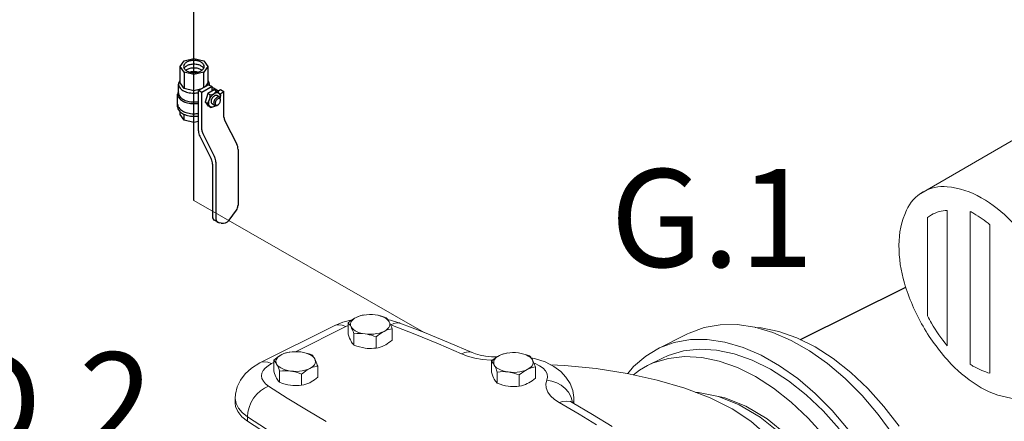
# Model space of a CAD drawing. Extents: x 209 to 357, y 42 to 182.
# Drawn here: x 247 to 264, y 101 to 108 of the extents above; entities that cross this region are included whole.
import ezdxf
from ezdxf.enums import TextEntityAlignment as Align

# ---------------------------------------------------------------- set-up
doc = ezdxf.new("R2010")
doc.units = 0
doc.header["$LTSCALE"] = 3
doc.header["$MEASUREMENT"] = 0
doc.layers.get('0').update_dxf_attribs({"linetype": 'CONTINUOUS'})
doc.layers.add('3', color=7, linetype='CONTINUOUS')
doc.layers.add('NOTES', color=7, linetype='CONTINUOUS')
doc.styles.get("Standard").update_dxf_attribs({"font": 'ARIAL.TTF'})

msp = doc.modelspace()

# ---------------------------------------------------------------- linework, layer by layer
for p, q in [((249.406, 107.515), (249.479, 107.616)), ((249.406, 107.221), (249.406, 107.515)), ((249.479, 107.413), (249.406, 107.515)), ((249.479, 107.616), (249.655, 107.658)), ((249.655, 107.658), (249.83, 107.616)), ((249.83, 107.616), (249.903, 107.515)), ((249.903, 107.515), (249.83, 107.413)), ((249.903, 107.515), (249.903, 107.221)), ((249.655, 107.371), (249.479, 107.413)), ((249.479, 107.413), (249.479, 107.12)), ((249.83, 107.413), (249.655, 107.371)), ((249.655, 107.078), (249.655, 107.371)), ((249.83, 107.138), (249.83, 107.413)), ((249.378, 107.041), (249.378, 107.199)), ((249.479, 107.12), (249.406, 107.221)), ((249.918, 107.189), (249.736, 107.084)), ((249.979, 107.154), (249.796, 107.049)), ((249.903, 107.221), (249.853, 107.152)), ((249.918, 107.189), (249.979, 107.154)), ((249.931, 107.182), (249.931, 107.199)), ((249.979, 107.084), (249.979, 107.154)), ((249.364, 106.793), (249.364, 107.018)), ((249.655, 107.078), (249.479, 107.12)), ((249.775, 107.107), (249.655, 107.078)), ((249.736, 106.362), (249.736, 107.084)), ((249.796, 107.049), (249.736, 107.084)), ((249.796, 106.381), (249.796, 107.049)), ((249.904, 107.034), (249.856, 106.875)), ((250.014, 107.097), (249.904, 107.034)), ((249.947, 107.008), (249.904, 107.034)), ((250.065, 107.092), (250.004, 107.127)), ((250.052, 107.074), (250.014, 107.097)), ((250.052, 107.074), (250.099, 107.039)), ((250.11, 106.967), (250.065, 106.993)), ((250.084, 107.074), (250.131, 107.101)), ((250.128, 107.01), (250.103, 107.035)), ((250.116, 107.022), (250.192, 107.066)), ((250.128, 107.01), (250.122, 106.957)), ((250.131, 107.101), (250.192, 107.066)), ((250.192, 106.609), (250.192, 107.066)), ((249.856, 106.875), (249.897, 106.83)), ((249.898, 106.85), (249.856, 106.875)), ((249.918, 106.807), (249.897, 106.83)), ((249.898, 106.849), (249.939, 106.804)), ((249.918, 106.807), (249.959, 106.782)), ((249.959, 106.782), (249.939, 106.805)), ((250.024, 106.818), (249.979, 106.844)), ((250.063, 106.82), (250.079, 106.827)), ((250.129, 106.915), (250.128, 106.933)), ((249.406, 106.657), (249.406, 106.708)), ((249.479, 106.556), (249.406, 106.657)), ((249.479, 106.556), (249.479, 106.659)), ((249.655, 106.514), (249.655, 106.625)), ((249.959, 106.782), (249.995, 106.791)), ((249.655, 106.514), (249.479, 106.556)), ((249.736, 106.533), (249.655, 106.514)), ((250.207, 106.545), (250.42, 106.128)), ((249.759, 106.266), (249.964, 105.865)), ((249.812, 106.317), (250.025, 105.9)), ((250.443, 106.032), (250.443, 105.03)), ((249.987, 105.769), (249.987, 104.825)), ((250.048, 105.804), (250.048, 104.79)), ((250.283, 104.767), (250.415, 104.946)), ((250.083, 104.729), (250.022, 104.764)), ((250.143, 104.713), (250.105, 104.721))]:
    msp.add_line(p, q)
at = {"lineweight": 20}
for p, q in [((264.554, 106.351), (262.641, 105.246)), ((263.115, 104.94), (263.115, 102.522)), ((263.527, 104.921), (263.527, 102.187)), ((262.764, 104.815), (262.764, 103.054)), ((263.879, 104.683), (263.879, 102.029))]:
    msp.add_line(p, q, dxfattribs=at)
at = {"color": 7, "linetype": 'Continuous', "lineweight": 20}
for p, q in [((252.318, 102.943), (252.161, 102.879)), ((252.482, 102.987), (252.318, 102.943)), ((252.44, 102.954), (252.41, 102.929)), ((252.41, 102.929), (252.41, 102.73)), ((252.41, 102.929), (252.424, 102.916)), ((252.469, 102.976), (252.44, 102.954)), ((252.457, 102.937), (252.451, 102.911)), ((252.471, 102.962), (252.457, 102.937)), ((252.498, 102.996), (252.469, 102.976)), ((252.492, 102.986), (252.471, 102.962)), ((252.485, 102.987), (252.482, 102.987)), ((252.52, 103.009), (252.492, 102.986)), ((252.526, 103.013), (252.498, 102.996)), ((252.554, 103.029), (252.52, 103.009)), ((252.554, 103.029), (252.526, 103.013)), ((252.594, 103.046), (252.554, 103.029)), ((252.589, 103.045), (252.554, 103.029)), ((252.625, 103.057), (252.589, 103.045)), ((252.639, 103.06), (252.594, 103.046)), ((252.661, 103.067), (252.625, 103.057)), ((252.687, 103.07), (252.639, 103.06)), ((252.698, 103.073), (252.661, 103.067)), ((252.738, 103.077), (252.687, 103.07)), ((252.79, 103.08), (252.738, 103.077)), ((252.843, 103.079), (252.79, 103.08)), ((252.895, 103.074), (252.843, 103.079)), ((252.943, 103.066), (252.895, 103.074)), ((252.944, 103.066), (252.895, 103.074)), ((252.991, 103.054), (252.943, 103.066)), ((252.991, 103.053), (252.944, 103.066)), ((253.04, 103.039), (252.991, 103.054)), ((253.033, 103.038), (252.991, 103.053)), ((253.071, 103.019), (253.033, 103.038)), ((253.091, 103.021), (253.04, 103.039)), ((253.102, 102.998), (253.071, 103.019)), ((253.102, 103.01), (253.091, 103.021)), ((253.113, 102.998), (253.102, 103.01)), ((253.127, 102.975), (253.102, 102.998)), ((253.123, 102.984), (253.113, 102.998)), ((253.17, 102.977), (253.122, 102.985)), ((253.134, 102.968), (253.123, 102.984)), ((253.144, 102.95), (253.127, 102.975)), ((253.144, 102.95), (253.134, 102.968)), ((253.157, 102.924), (253.144, 102.95)), ((253.154, 102.924), (253.144, 102.95)), ((253.156, 102.897), (253.154, 102.924)), ((253.17, 102.894), (253.157, 102.924)), ((253.337, 102.926), (253.17, 102.977)), ((253.227, 102.922), (253.28, 102.934)), ((253.28, 102.934), (253.329, 102.929)), ((253.329, 102.929), (253.337, 102.926)), ((253.775, 102.757), (253.337, 102.926)), ((252.161, 102.879), (250.831, 102.214)), ((251.47, 102.415), (252.371, 102.866)), ((252.187, 102.889), (252.161, 102.879)), ((252.244, 102.898), (252.187, 102.889)), ((252.306, 102.89), (252.244, 102.898)), ((252.371, 102.866), (252.306, 102.89)), ((252.371, 102.866), (252.41, 102.882)), ((252.424, 102.916), (252.437, 102.9)), ((252.437, 102.9), (252.45, 102.881)), ((252.45, 102.881), (252.463, 102.858)), ((252.451, 102.911), (252.453, 102.884)), ((252.453, 102.884), (252.463, 102.858)), ((252.463, 102.858), (252.48, 102.834)), ((252.463, 102.858), (252.473, 102.838)), ((252.473, 102.838), (252.483, 102.815)), ((252.48, 102.834), (252.505, 102.81)), ((252.483, 102.815), (252.494, 102.79)), ((252.494, 102.79), (252.505, 102.763)), ((252.505, 102.81), (252.536, 102.789)), ((252.505, 102.763), (252.515, 102.733)), ((252.536, 102.789), (252.573, 102.77)), ((252.573, 102.77), (252.616, 102.755)), ((252.616, 102.755), (252.662, 102.742)), ((252.92, 102.738), (252.968, 102.748)), ((252.968, 102.748), (253.013, 102.762)), ((252.982, 102.737), (253.017, 102.76)), ((253.013, 102.762), (253.053, 102.779)), ((253.017, 102.76), (253.053, 102.779)), ((253.053, 102.779), (253.087, 102.799)), ((253.053, 102.779), (253.081, 102.792)), ((253.081, 102.792), (253.109, 102.803)), ((253.087, 102.799), (253.115, 102.822)), ((253.109, 102.803), (253.138, 102.812)), ((253.115, 102.822), (253.136, 102.846)), ((253.136, 102.846), (253.15, 102.871)), ((253.138, 102.812), (253.167, 102.819)), ((253.15, 102.871), (253.156, 102.897)), ((253.167, 102.819), (253.197, 102.824)), ((253.17, 102.894), (253.171, 102.894)), ((253.183, 102.861), (253.17, 102.894)), ((253.171, 102.894), (253.227, 102.922)), ((253.171, 102.894), (253.601, 102.727)), ((253.197, 102.824), (253.183, 102.861)), ((253.197, 102.824), (253.197, 102.624)), ((254.204, 102.581), (253.775, 102.757)), ((258.475, 102.735), (258.503, 102.748)), ((258.503, 102.748), (258.77, 102.847)), ((258.77, 102.847), (259.057, 102.897)), ((259.057, 102.897), (259.36, 102.899)), ((259.36, 102.899), (259.675, 102.853)), ((259.675, 102.853), (259.998, 102.758)), ((259.685, 102.85), (259.792, 102.844)), ((259.792, 102.844), (260.107, 102.778)), ((259.998, 102.758), (260.325, 102.617)), ((260.107, 102.778), (260.429, 102.663)), ((252.41, 102.73), (252.424, 102.692)), ((252.424, 102.692), (252.437, 102.659)), ((252.437, 102.659), (252.45, 102.63)), ((252.45, 102.63), (252.463, 102.604)), ((252.463, 102.604), (252.473, 102.586)), ((252.473, 102.586), (252.483, 102.57)), ((252.515, 102.733), (252.567, 102.738)), ((252.515, 102.733), (252.515, 102.533)), ((252.567, 102.738), (252.616, 102.74)), ((252.616, 102.74), (252.664, 102.738)), ((252.662, 102.742), (252.712, 102.734)), ((252.664, 102.738), (252.712, 102.734)), ((252.712, 102.734), (252.751, 102.727)), ((252.712, 102.734), (252.764, 102.729)), ((252.751, 102.727), (252.789, 102.719)), ((252.764, 102.729), (252.817, 102.728)), ((252.789, 102.719), (252.828, 102.708)), ((252.817, 102.728), (252.869, 102.731)), ((252.828, 102.708), (252.868, 102.695)), ((252.868, 102.695), (252.909, 102.68)), ((252.869, 102.731), (252.92, 102.738)), ((252.909, 102.68), (252.946, 102.711)), ((252.909, 102.68), (252.909, 102.48)), ((252.946, 102.711), (252.982, 102.737)), ((253.109, 102.558), (253.138, 102.577)), ((253.138, 102.577), (253.167, 102.599)), ((253.167, 102.599), (253.197, 102.624)), ((253.601, 102.727), (254.022, 102.555)), ((254.625, 102.4), (254.204, 102.581)), ((257.943, 102.469), (258.475, 102.735)), ((257.971, 102.482), (258.238, 102.581)), ((258.238, 102.581), (258.525, 102.631)), ((258.525, 102.631), (258.828, 102.633)), ((258.828, 102.633), (259.143, 102.587)), ((259.143, 102.587), (259.466, 102.492)), ((260.325, 102.617), (260.652, 102.431)), ((260.429, 102.663), (260.753, 102.501)), ((251.331, 102.402), (251.295, 102.392)), ((251.357, 102.406), (251.309, 102.395)), ((251.368, 102.409), (251.331, 102.402)), ((251.408, 102.412), (251.357, 102.406)), ((251.461, 102.415), (251.408, 102.412)), ((251.513, 102.414), (251.461, 102.415)), ((251.565, 102.41), (251.513, 102.414)), ((251.613, 102.401), (251.565, 102.41)), ((251.615, 102.401), (251.565, 102.41)), ((251.662, 102.39), (251.613, 102.401)), ((251.661, 102.389), (251.615, 102.401)), ((252.483, 102.57), (252.494, 102.556)), ((252.494, 102.556), (252.505, 102.544)), ((252.505, 102.544), (252.515, 102.533)), ((252.515, 102.533), (252.567, 102.514)), ((252.567, 102.514), (252.616, 102.499)), ((252.616, 102.499), (252.664, 102.488)), ((252.664, 102.488), (252.712, 102.479)), ((252.712, 102.479), (252.751, 102.475)), ((252.751, 102.475), (252.789, 102.473)), ((252.789, 102.473), (252.828, 102.474)), ((252.828, 102.474), (252.868, 102.476)), ((252.868, 102.476), (252.909, 102.48)), ((252.909, 102.48), (252.946, 102.487)), ((252.946, 102.487), (252.982, 102.497)), ((252.982, 102.497), (253.017, 102.509)), ((253.017, 102.509), (253.053, 102.525)), ((253.053, 102.525), (253.081, 102.54)), ((253.081, 102.54), (253.109, 102.558)), ((254.022, 102.555), (254.434, 102.377)), ((254.434, 102.377), (254.495, 102.403)), ((254.495, 102.403), (254.553, 102.413)), ((254.553, 102.413), (254.607, 102.406)), ((254.607, 102.406), (254.625, 102.4)), ((254.687, 102.376), (254.625, 102.4)), ((255.297, 102.396), (255.246, 102.389)), ((255.35, 102.399), (255.297, 102.396)), ((255.402, 102.398), (255.35, 102.399)), ((255.454, 102.393), (255.402, 102.398)), ((257.727, 102.338), (257.943, 102.469)), ((257.943, 102.469), (257.971, 102.482)), ((258.129, 102.347), (258.4, 102.429)), ((258.4, 102.429), (258.689, 102.462)), ((258.689, 102.462), (258.994, 102.445)), ((258.994, 102.445), (259.309, 102.379)), ((259.466, 102.492), (259.793, 102.351)), ((260.652, 102.431), (260.975, 102.203)), ((260.753, 102.501), (261.075, 102.294)), ((250.857, 102.225), (250.831, 102.214)), ((250.914, 102.233), (250.857, 102.225)), ((250.977, 102.225), (250.914, 102.233)), ((251.042, 102.201), (250.977, 102.225)), ((251.042, 102.201), (251.081, 102.22)), ((251.111, 102.289), (251.081, 102.265)), ((251.081, 102.265), (251.081, 102.065)), ((251.081, 102.265), (251.094, 102.251)), ((251.094, 102.251), (251.107, 102.235)), ((251.107, 102.235), (251.12, 102.216)), ((251.14, 102.311), (251.111, 102.289)), ((251.127, 102.272), (251.121, 102.246)), ((251.121, 102.246), (251.123, 102.22)), ((251.123, 102.22), (251.133, 102.194)), ((251.141, 102.297), (251.127, 102.272)), ((251.168, 102.331), (251.14, 102.311)), ((251.162, 102.322), (251.141, 102.297)), ((251.19, 102.344), (251.162, 102.322)), ((251.196, 102.349), (251.168, 102.331)), ((251.224, 102.364), (251.19, 102.344)), ((251.224, 102.364), (251.196, 102.349)), ((251.264, 102.381), (251.224, 102.364)), ((251.26, 102.38), (251.224, 102.364)), ((251.295, 102.392), (251.26, 102.38)), ((251.309, 102.395), (251.264, 102.381)), ((251.704, 102.373), (251.661, 102.389)), ((251.711, 102.375), (251.662, 102.39)), ((251.741, 102.354), (251.704, 102.373)), ((251.762, 102.356), (251.711, 102.375)), ((251.772, 102.333), (251.741, 102.354)), ((251.773, 102.345), (251.762, 102.356)), ((251.797, 102.31), (251.772, 102.333)), ((251.783, 102.333), (251.773, 102.345)), ((251.794, 102.319), (251.783, 102.333)), ((251.804, 102.303), (251.794, 102.319)), ((251.814, 102.285), (251.797, 102.31)), ((251.814, 102.285), (251.804, 102.303)), ((251.827, 102.259), (251.814, 102.285)), ((251.824, 102.259), (251.814, 102.285)), ((251.82, 102.206), (251.826, 102.233)), ((251.826, 102.233), (251.824, 102.259)), ((251.84, 102.23), (251.827, 102.259)), ((251.853, 102.197), (251.84, 102.23)), ((254.434, 102.377), (254.546, 102.334)), ((254.546, 102.334), (254.674, 102.3)), ((254.674, 102.3), (254.813, 102.275)), ((254.768, 102.353), (254.687, 102.376)), ((254.865, 102.335), (254.768, 102.353)), ((254.813, 102.275), (254.958, 102.261)), ((254.973, 102.324), (254.865, 102.335)), ((254.958, 102.261), (254.985, 102.261)), ((255, 102.273), (254.97, 102.248)), ((254.97, 102.248), (254.97, 102.048)), ((254.97, 102.248), (254.983, 102.234)), ((255.069, 102.322), (254.973, 102.324)), ((254.983, 102.234), (254.996, 102.218)), ((255.029, 102.295), (255, 102.273)), ((255.016, 102.255), (255.011, 102.229)), ((255.011, 102.229), (255.013, 102.203)), ((255.03, 102.281), (255.016, 102.255)), ((255.057, 102.315), (255.029, 102.295)), ((255.051, 102.305), (255.03, 102.281)), ((255.079, 102.327), (255.051, 102.305)), ((255.085, 102.332), (255.057, 102.315)), ((255.114, 102.347), (255.079, 102.327)), ((255.114, 102.347), (255.085, 102.332)), ((255.153, 102.364), (255.114, 102.347)), ((255.149, 102.363), (255.114, 102.347)), ((255.184, 102.376), (255.149, 102.363)), ((255.198, 102.378), (255.153, 102.364)), ((255.22, 102.385), (255.184, 102.376)), ((255.246, 102.389), (255.198, 102.378)), ((255.257, 102.392), (255.22, 102.385)), ((255.504, 102.384), (255.454, 102.393)), ((255.502, 102.385), (255.454, 102.393)), ((255.551, 102.373), (255.502, 102.385)), ((255.55, 102.372), (255.504, 102.384)), ((255.593, 102.356), (255.55, 102.372)), ((255.6, 102.358), (255.551, 102.373)), ((255.63, 102.338), (255.593, 102.356)), ((255.651, 102.339), (255.6, 102.358)), ((255.661, 102.316), (255.63, 102.338)), ((255.662, 102.329), (255.651, 102.339)), ((255.686, 102.293), (255.661, 102.316)), ((255.672, 102.316), (255.662, 102.329)), ((255.683, 102.302), (255.672, 102.316)), ((255.682, 102.303), (255.76, 102.288)), ((255.693, 102.286), (255.683, 102.302)), ((255.703, 102.268), (255.686, 102.293)), ((255.703, 102.268), (255.693, 102.286)), ((255.716, 102.242), (255.703, 102.268)), ((255.713, 102.242), (255.703, 102.268)), ((255.715, 102.216), (255.713, 102.242)), ((255.729, 102.213), (255.716, 102.242)), ((255.76, 102.288), (255.932, 102.231)), ((255.932, 102.231), (256.086, 102.153)), ((257.508, 102.148), (257.727, 102.338)), ((257.761, 102.168), (258.027, 102.301)), ((257.863, 102.214), (258.134, 102.296)), ((258.027, 102.301), (258.129, 102.347)), ((258.134, 102.296), (258.423, 102.329)), ((258.423, 102.329), (258.728, 102.312)), ((258.728, 102.312), (259.043, 102.246)), ((259.043, 102.246), (259.365, 102.131)), ((259.309, 102.379), (259.631, 102.264)), ((259.631, 102.264), (259.955, 102.102)), ((259.793, 102.351), (260.12, 102.165)), ((261.075, 102.294), (261.39, 102.045)), ((250.683, 102.123), (250.569, 102.02)), ((250.831, 102.214), (250.683, 102.123)), ((250.869, 102.03), (250.891, 102.078)), ((250.891, 102.078), (250.928, 102.122)), ((250.928, 102.122), (250.979, 102.164)), ((250.979, 102.164), (251.042, 102.201)), ((251.081, 102.065), (251.094, 102.027)), ((251.12, 102.216), (251.133, 102.194)), ((251.133, 102.194), (251.144, 102.173)), ((251.133, 102.194), (251.151, 102.169)), ((251.144, 102.173), (251.154, 102.151)), ((251.151, 102.169), (251.175, 102.145)), ((251.154, 102.151), (251.164, 102.126)), ((251.164, 102.126), (251.175, 102.098)), ((251.175, 102.145), (251.207, 102.124)), ((251.175, 102.098), (251.186, 102.068)), ((251.186, 102.068), (251.237, 102.073)), ((251.186, 102.068), (251.186, 101.868)), ((251.207, 102.124), (251.244, 102.106)), ((251.237, 102.073), (251.286, 102.075)), ((251.244, 102.106), (251.286, 102.09)), ((251.286, 102.09), (251.333, 102.078)), ((251.286, 102.075), (251.334, 102.074)), ((251.333, 102.078), (251.383, 102.069)), ((251.334, 102.074), (251.383, 102.069)), ((251.383, 102.069), (251.421, 102.063)), ((251.383, 102.069), (251.434, 102.064)), ((251.421, 102.063), (251.46, 102.054)), ((251.434, 102.064), (251.487, 102.063)), ((251.46, 102.054), (251.499, 102.043)), ((251.487, 102.063), (251.539, 102.066)), ((251.499, 102.043), (251.538, 102.031)), ((251.539, 102.066), (251.59, 102.073)), ((251.579, 102.015), (251.616, 102.046)), ((251.59, 102.073), (251.638, 102.083)), ((251.616, 102.046), (251.652, 102.072)), ((251.638, 102.083), (251.683, 102.097)), ((251.652, 102.072), (251.688, 102.095)), ((251.683, 102.097), (251.723, 102.115)), ((251.688, 102.095), (251.723, 102.115)), ((251.723, 102.115), (251.757, 102.135)), ((251.723, 102.115), (251.751, 102.128)), ((251.751, 102.128), (251.78, 102.138)), ((251.757, 102.135), (251.785, 102.157)), ((251.78, 102.138), (251.808, 102.147)), ((251.785, 102.157), (251.807, 102.181)), ((251.807, 102.181), (251.82, 102.206)), ((251.808, 102.147), (251.837, 102.154)), ((251.837, 102.154), (251.867, 102.159)), ((251.867, 102.159), (251.853, 102.197)), ((251.867, 102.159), (251.867, 101.959)), ((254.97, 102.048), (254.983, 102.011)), ((254.996, 102.218), (255.009, 102.199)), ((255.009, 102.199), (255.022, 102.177)), ((255.013, 102.203), (255.022, 102.177)), ((255.022, 102.177), (255.04, 102.152)), ((255.022, 102.177), (255.033, 102.157)), ((255.033, 102.157), (255.043, 102.134)), ((255.04, 102.152), (255.064, 102.129)), ((255.043, 102.134), (255.053, 102.109)), ((255.053, 102.109), (255.064, 102.082)), ((255.064, 102.129), (255.096, 102.108)), ((255.064, 102.082), (255.075, 102.051)), ((255.075, 102.051), (255.126, 102.056)), ((255.075, 102.051), (255.075, 101.852)), ((255.096, 102.108), (255.133, 102.089)), ((255.126, 102.056), (255.175, 102.058)), ((255.133, 102.089), (255.175, 102.073)), ((255.175, 102.073), (255.222, 102.061)), ((255.175, 102.058), (255.223, 102.057)), ((255.222, 102.061), (255.272, 102.052)), ((255.223, 102.057), (255.272, 102.052)), ((255.272, 102.052), (255.31, 102.046)), ((255.272, 102.052), (255.323, 102.047)), ((255.31, 102.046), (255.349, 102.038)), ((255.323, 102.047), (255.376, 102.046)), ((255.376, 102.046), (255.428, 102.049)), ((255.428, 102.049), (255.479, 102.056)), ((255.479, 102.056), (255.528, 102.067)), ((255.506, 102.029), (255.541, 102.056)), ((255.528, 102.067), (255.572, 102.081)), ((255.541, 102.056), (255.577, 102.079)), ((255.572, 102.081), (255.612, 102.098)), ((255.577, 102.079), (255.612, 102.098)), ((255.612, 102.098), (255.647, 102.118)), ((255.612, 102.098), (255.64, 102.111)), ((255.64, 102.111), (255.669, 102.122)), ((255.647, 102.118), (255.675, 102.14)), ((255.669, 102.122), (255.697, 102.13)), ((255.675, 102.14), (255.696, 102.164)), ((255.696, 102.164), (255.709, 102.19)), ((255.697, 102.13), (255.726, 102.137)), ((255.709, 102.19), (255.715, 102.216)), ((255.726, 102.137), (255.756, 102.143)), ((255.742, 102.18), (255.729, 102.213)), ((255.755, 102.203), (255.73, 102.211)), ((255.756, 102.143), (255.742, 102.18)), ((255.832, 102.164), (255.755, 102.203)), ((255.756, 102.143), (255.756, 101.943)), ((255.894, 102.119), (255.832, 102.164)), ((255.939, 102.07), (255.894, 102.119)), ((255.966, 102.017), (255.939, 102.07)), ((256.026, 102.183), (256.279, 102.17)), ((256.086, 102.153), (256.209, 102.061)), ((256.209, 102.061), (256.303, 101.961)), ((256.279, 102.17), (256.844, 102.112)), ((256.844, 102.112), (257.398, 102.025)), ((257.406, 102.023), (257.508, 102.148)), ((257.51, 102), (257.614, 102.083)), ((257.614, 102.083), (257.761, 102.168)), ((257.761, 102.168), (257.863, 102.214)), ((259.365, 102.131), (259.689, 101.969)), ((259.955, 102.102), (260.277, 101.895)), ((260.12, 102.165), (260.443, 101.937)), ((260.975, 102.203), (261.29, 101.934)), ((261.39, 102.045), (261.695, 101.757)), ((250.485, 101.908), (250.427, 101.784)), ((250.569, 102.02), (250.485, 101.908)), ((250.863, 101.982), (250.869, 102.03)), ((250.871, 101.933), (250.863, 101.982)), ((250.895, 101.886), (250.871, 101.933)), ((250.934, 101.842), (250.895, 101.886)), ((251.094, 102.027), (251.107, 101.994)), ((251.107, 101.994), (251.12, 101.965)), ((251.12, 101.965), (251.133, 101.939)), ((251.133, 101.939), (251.144, 101.921)), ((251.144, 101.921), (251.154, 101.905)), ((251.154, 101.905), (251.164, 101.891)), ((251.164, 101.891), (251.175, 101.879)), ((251.175, 101.879), (251.186, 101.868)), ((251.186, 101.868), (251.237, 101.849)), ((251.538, 102.031), (251.579, 102.015)), ((251.579, 102.015), (251.579, 101.815)), ((251.723, 101.86), (251.751, 101.875)), ((251.751, 101.875), (251.78, 101.893)), ((251.78, 101.893), (251.808, 101.913)), ((251.808, 101.913), (251.837, 101.935)), ((251.837, 101.935), (251.867, 101.959)), ((254.983, 102.011), (254.996, 101.978)), ((254.996, 101.978), (255.009, 101.948)), ((255.009, 101.948), (255.022, 101.923)), ((255.022, 101.923), (255.033, 101.904)), ((255.033, 101.904), (255.043, 101.888)), ((255.043, 101.888), (255.053, 101.875)), ((255.053, 101.875), (255.064, 101.862)), ((255.349, 102.038), (255.388, 102.027)), ((255.388, 102.027), (255.427, 102.014)), ((255.427, 102.014), (255.468, 101.999)), ((255.468, 101.999), (255.506, 102.029)), ((255.468, 101.999), (255.468, 101.799)), ((255.64, 101.859), (255.669, 101.876)), ((255.669, 101.876), (255.697, 101.896)), ((255.697, 101.896), (255.726, 101.918)), ((255.726, 101.918), (255.756, 101.943)), ((255.945, 101.838), (255.962, 101.908)), ((255.962, 101.908), (255.974, 101.962)), ((255.962, 101.908), (256.052, 101.891)), ((255.974, 101.962), (255.966, 102.017)), ((256.052, 101.891), (256.138, 101.859)), ((256.303, 101.961), (256.377, 101.844)), ((257.398, 102.025), (257.93, 101.908)), ((257.93, 101.908), (258.426, 101.762)), ((259.689, 101.969), (260.011, 101.762)), ((260.277, 101.895), (260.592, 101.646)), ((260.443, 101.937), (260.758, 101.668)), ((261.29, 101.934), (261.593, 101.629)), ((250.427, 101.784), (250.398, 101.657)), ((250.842, 101.716), (250.777, 101.654)), ((250.913, 101.765), (250.842, 101.716)), ((250.986, 101.801), (250.913, 101.765)), ((250.986, 101.801), (250.934, 101.842)), ((251.319, 101.586), (250.986, 101.801)), ((251.237, 101.849), (251.286, 101.834)), ((251.286, 101.834), (251.334, 101.823)), ((251.334, 101.823), (251.383, 101.815)), ((251.383, 101.815), (251.421, 101.81)), ((251.421, 101.81), (251.46, 101.809)), ((251.46, 101.809), (251.499, 101.809)), ((251.499, 101.809), (251.538, 101.811)), ((251.538, 101.811), (251.579, 101.815)), ((251.579, 101.815), (251.616, 101.822)), ((251.616, 101.822), (251.652, 101.832)), ((251.652, 101.832), (251.688, 101.844)), ((251.688, 101.844), (251.723, 101.86)), ((255.064, 101.862), (255.075, 101.852)), ((255.075, 101.852), (255.126, 101.833)), ((255.126, 101.833), (255.175, 101.818)), ((255.175, 101.818), (255.223, 101.806)), ((255.223, 101.806), (255.272, 101.798)), ((255.272, 101.798), (255.31, 101.794)), ((255.31, 101.794), (255.349, 101.792)), ((255.349, 101.792), (255.388, 101.792)), ((255.388, 101.792), (255.427, 101.795)), ((255.427, 101.795), (255.468, 101.799)), ((255.468, 101.799), (255.506, 101.806)), ((255.506, 101.806), (255.541, 101.815)), ((255.541, 101.815), (255.577, 101.828)), ((255.577, 101.828), (255.612, 101.844)), ((255.612, 101.844), (255.64, 101.859)), ((255.949, 101.766), (255.945, 101.838)), ((255.976, 101.693), (255.949, 101.766)), ((256.026, 101.624), (255.976, 101.693)), ((256.138, 101.859), (256.218, 101.814)), ((256.218, 101.814), (256.288, 101.756)), ((256.288, 101.756), (256.345, 101.689)), ((256.377, 101.844), (256.423, 101.722)), ((256.423, 101.722), (256.443, 101.595)), ((258.426, 101.762), (258.877, 101.589)), ((260.011, 101.762), (260.326, 101.513)), ((261.695, 101.757), (261.984, 101.434)), ((250.398, 101.657), (250.393, 101.578)), ((250.393, 101.496), (250.393, 101.578)), ((250.408, 101.487), (250.393, 101.578)), ((250.72, 101.582), (250.674, 101.502)), ((250.777, 101.654), (250.72, 101.582)), ((251.664, 101.375), (251.319, 101.586)), ((256.095, 101.56), (256.026, 101.624)), ((256.18, 101.504), (256.095, 101.56)), ((256.18, 101.504), (256.249, 101.526)), ((256.249, 101.526), (256.315, 101.532)), ((256.315, 101.532), (256.376, 101.522)), ((256.345, 101.689), (256.388, 101.614)), ((256.377, 101.529), (256.376, 101.531)), ((256.376, 101.531), (256.385, 101.523)), ((256.376, 101.522), (256.411, 101.506)), ((256.385, 101.523), (256.411, 101.506)), ((256.388, 101.614), (256.414, 101.535)), ((256.414, 101.535), (256.418, 101.502)), ((256.443, 101.543), (256.432, 101.494)), ((256.443, 101.595), (256.444, 101.561)), ((256.444, 101.561), (256.443, 101.543)), ((256.444, 101.561), (256.444, 101.487)), ((258.671, 101.686), (258.625, 101.686)), ((259.031, 101.612), (258.671, 101.686)), ((258.877, 101.589), (259.272, 101.391)), ((259.4, 101.463), (259.031, 101.612)), ((259.14, 101.591), (259.033, 101.611)), ((259.518, 101.44), (259.14, 101.591)), ((260.592, 101.646), (260.897, 101.358)), ((260.758, 101.668), (261.061, 101.363)), ((261.593, 101.629), (261.88, 101.292)), ((250.393, 101.496), (250.399, 101.437)), ((250.399, 101.437), (250.437, 101.343)), ((250.45, 101.404), (250.408, 101.487)), ((250.437, 101.343), (250.508, 101.253)), ((250.518, 101.325), (250.45, 101.404)), ((250.639, 101.419), (250.618, 101.334)), ((250.674, 101.502), (250.639, 101.419)), ((252.019, 101.169), (251.664, 101.375)), ((256.536, 101.298), (256.18, 101.504)), ((256.411, 101.506), (256.776, 101.295)), ((259.272, 101.391), (259.604, 101.173)), ((259.4, 101.463), (259.77, 101.243)), ((259.518, 101.44), (259.895, 101.213)), ((260.326, 101.513), (260.631, 101.225)), ((260.897, 101.358), (261.187, 101.035)), ((261.061, 101.363), (261.348, 101.026)), ((261.984, 101.434), (262.255, 101.081)), ((250.508, 101.253), (250.611, 101.171)), ((250.611, 101.252), (250.518, 101.325)), ((250.618, 101.334), (250.611, 101.252)), ((250.611, 101.252), (250.611, 101.171)), ((250.951, 101.032), (250.611, 101.252)), ((250.611, 101.171), (250.951, 100.951)), ((256.846, 101.108), (256.536, 101.298)), ((256.776, 101.295), (257.13, 101.078)), ((259.604, 101.173), (259.866, 100.94)), ((259.77, 101.243), (260.13, 100.957)), ((259.895, 101.213), (260.263, 100.916)), ((260.631, 101.225), (260.921, 100.902)), ((261.88, 101.292), (262.147, 100.926))]:
    msp.add_line(p, q, dxfattribs=at)
for points in [[(249.655, 107.407, 0.058752), (249.729, 107.416, 0.072341), (249.786, 107.439, 0.106617), (249.828, 107.477, 0.156851), (249.84, 107.515, 0.156851), (249.828, 107.552, 0.106617), (249.786, 107.59, 0.072341), (249.729, 107.613, 0.058752), (249.655, 107.622, 0.058752), (249.58, 107.613, 0.072341), (249.523, 107.59, 0.106617), (249.481, 107.552, 0.156851), (249.469, 107.515, 0.156851), (249.481, 107.477, 0.106617), (249.523, 107.439, 0.072341), (249.58, 107.416, 0.058752)], [(250.049, 106.903, 0.058752), (250.038, 106.878, 0.072341), (250.035, 106.856, 0.106617), (250.04, 106.836, 0.156851), (250.049, 106.826, 0.156851), (250.063, 106.823, 0.106617), (250.082, 106.829, 0.072341), (250.1, 106.843, 0.058752), (250.116, 106.864, 0.058752), (250.126, 106.889, 0.072341), (250.13, 106.911, 0.106617), (250.125, 106.931, 0.156851), (250.116, 106.941, 0.156851), (250.102, 106.944, 0.106617), (250.082, 106.938, 0.072341), (250.065, 106.925, 0.058752)]]:
    msp.add_lwpolyline(points, format="xyb", close=True)
for points in [[(249.831, 107.481, 0.018131), (249.828, 107.485, 0.106617), (249.786, 107.523, 0.072341), (249.729, 107.546, 0.058752), (249.655, 107.555, 0.058752), (249.58, 107.546, 0.072341), (249.523, 107.523, 0.106617), (249.481, 107.485, 0.018131), (249.478, 107.481, 0.156851)], [(249.799, 107.447, 0.029115), (249.786, 107.456, 0.072341), (249.729, 107.479, 0.058752), (249.655, 107.488, 0.058752), (249.58, 107.479, 0.072341), (249.523, 107.456, 0.029115), (249.51, 107.447, 0.156851)], [(249.719, 107.414, 0.050443), (249.655, 107.42, 0.050443), (249.59, 107.414, 0.072341)], [(249.406, 107.267, 0.019602), (249.396, 107.255, 0.156851), (249.378, 107.199, 0.156851), (249.396, 107.143, 0.106617), (249.459, 107.086, 0.072341), (249.544, 107.052, 0.058752), (249.655, 107.039, 0.042793), (249.736, 107.046, 0.042793)], [(249.929, 107.183, 0.042501), (249.931, 107.199, 0.156851), (249.913, 107.255, 0.019602), (249.903, 107.267)], [(249.378, 107.069, 0.133499), (249.364, 107.018, 0.156851), (249.383, 106.96, 0.106617), (249.449, 106.9, 0.072341), (249.538, 106.865, 0.058752), (249.655, 106.851, 0.040734), (249.736, 106.858, 0.040734)], [(249.378, 107.041, 0.156851), (249.396, 106.985, 0.106617), (249.459, 106.928, 0.072341), (249.544, 106.894, 0.058752), (249.655, 106.881, 0.042793), (249.736, 106.888, 0.042793)], [(250.04, 106.814, -0.033097), (250.022, 106.802, -0.106617), (249.98, 106.789, -0.156851), (249.951, 106.795, -0.156851), (249.93, 106.817, -0.106617), (249.921, 106.86, -0.072341), (249.928, 106.907, -0.058752), (249.951, 106.96, -0.058752), (249.985, 107.006, -0.072341), (250.022, 107.035, -0.106617), (250.064, 107.048, -0.156851), (250.094, 107.042, -0.156851), (250.114, 107.02, -0.106617), (250.123, 106.977, -0.033097), (250.122, 106.955, -0.058752)], [(250.004, 107.127, 0.112162), (249.979, 107.135, 0.106617)], [(250.098, 107.039, 0.054802), (250.089, 107.065, 0.156851), (250.065, 107.092, 0.156851), (250.029, 107.1, 0.106617), (249.979, 107.084, 0.072341)], [(250.065, 106.993, 0.156851), (250.047, 106.997, 0.106617), (250.022, 106.989, 0.072341), (250, 106.971, 0.058752), (249.979, 106.943, 0.058752)], [(250.128, 106.933, 0.085571), (250.123, 106.953, 0.156851), (250.11, 106.967, 0.156851), (250.093, 106.971, 0.106617), (250.067, 106.963, 0.072341), (250.045, 106.945, 0.058752), (250.024, 106.917, 0.058752)], [(249.364, 106.838, 0.156851), (249.383, 106.779, 0.106617), (249.449, 106.719, 0.072341), (249.538, 106.684, 0.058752), (249.655, 106.67, 0.040734), (249.736, 106.677, 0.040734)], [(249.979, 106.943, 0.058752), (249.965, 106.911, 0.072341), (249.961, 106.883, 0.106617), (249.967, 106.858, 0.156851), (249.979, 106.844, 0.156851)], [(250.024, 106.917, 0.058752), (250.011, 106.885, 0.072341), (250.007, 106.857, 0.106617), (250.012, 106.831, 0.156851), (250.024, 106.818, 0.156851), (250.042, 106.814, 0.085571), (250.063, 106.82, 0.011331)], [(249.364, 106.793, 0.156851), (249.383, 106.734, 0.106617), (249.449, 106.674, 0.072341), (249.538, 106.639, 0.058752), (249.655, 106.625, 0.040734), (249.736, 106.632, 0.040734)]]:
    msp.add_lwpolyline(points, format="xyb")
at = {"lineweight": 20}
msp.add_lwpolyline([(264.764, 104.071, -0.058752), (265.096, 103.298, -0.072341), (265.195, 102.621, -0.106617), (265.06, 101.995, -0.156851), (264.764, 101.668, -0.156851), (264.333, 101.575, -0.106617), (263.723, 101.771, -0.072341), (263.186, 102.195, -0.058752), (262.683, 102.869, -0.058752), (262.351, 103.642, -0.072341), (262.252, 104.319, -0.106617), (262.387, 104.945, -0.156851), (262.683, 105.272, -0.156851), (263.114, 105.365, -0.106617), (263.723, 105.169, -0.072341), (264.261, 104.745, -0.058752)], format="xyb", close=True, dxfattribs=at)
for points in [[(262.764, 104.815, -0.036227), (262.833, 104.862, -0.128175), (263.115, 104.94, -0.106617)], [(263.527, 104.921, -0.014847), (263.591, 104.887, -0.046072), (263.879, 104.683, -0.058752)], [(263.115, 102.522, -0.04268), (262.833, 102.926, -0.012553), (262.764, 103.054, -0.072341)], [(263.879, 102.029, -0.06397), (263.591, 102.149, -0.009749), (263.527, 102.187, -0.058752)]]:
    msp.add_lwpolyline(points, format="xyb", dxfattribs=at)
for centre, radius, start, end in [((249.639, 107.015), 0.307, 327.2961, 358.65), ((249.934, 107.155), 0.148, 274.7481, 325.2519), ((250.332, 106.609), 0.14, 180, 207.0503), ((249.946, 106.362), 0.211, 180, 207.0503), ((249.937, 106.381), 0.14, 180, 207.0503), ((250.232, 106.032), 0.211, 0, 27.0503), ((249.776, 105.769), 0.211, 0, 27.0503), ((249.837, 105.804), 0.211, 0, 27.0503), ((250.302, 105.03), 0.14, 323.4132, 0), ((250.057, 104.825), 0.0702, 180, 240), ((250.118, 104.79), 0.0702, 180, 259.1066), ((250.17, 104.851), 0.14, 259.1066, 323.4132)]:
    msp.add_arc(centre, radius, start, end)
at = {"layer": '3'}
for p, q in [((249.651, 105.121), (249.651, 108.576)), ((260.492, 102.631), (262.373, 103.569))]:
    msp.add_line(p, q, dxfattribs=at)
at = {"layer": '3', "color": 7, "lineweight": 20}
msp.add_line((253.767, 102.76), (249.651, 105.121), dxfattribs=at)

# ---------------------------------------------------------------- texts
at = {"layer": 'NOTES', "color": 7}
for s, p in [('G.1', (258.913, 103.93)), ('D.2', (247.112, 100.654))]:
    msp.add_text(s, height=1.75, dxfattribs=at).set_placement(p, align=Align.CENTER)

doc.saveas('drawing.dxf')
